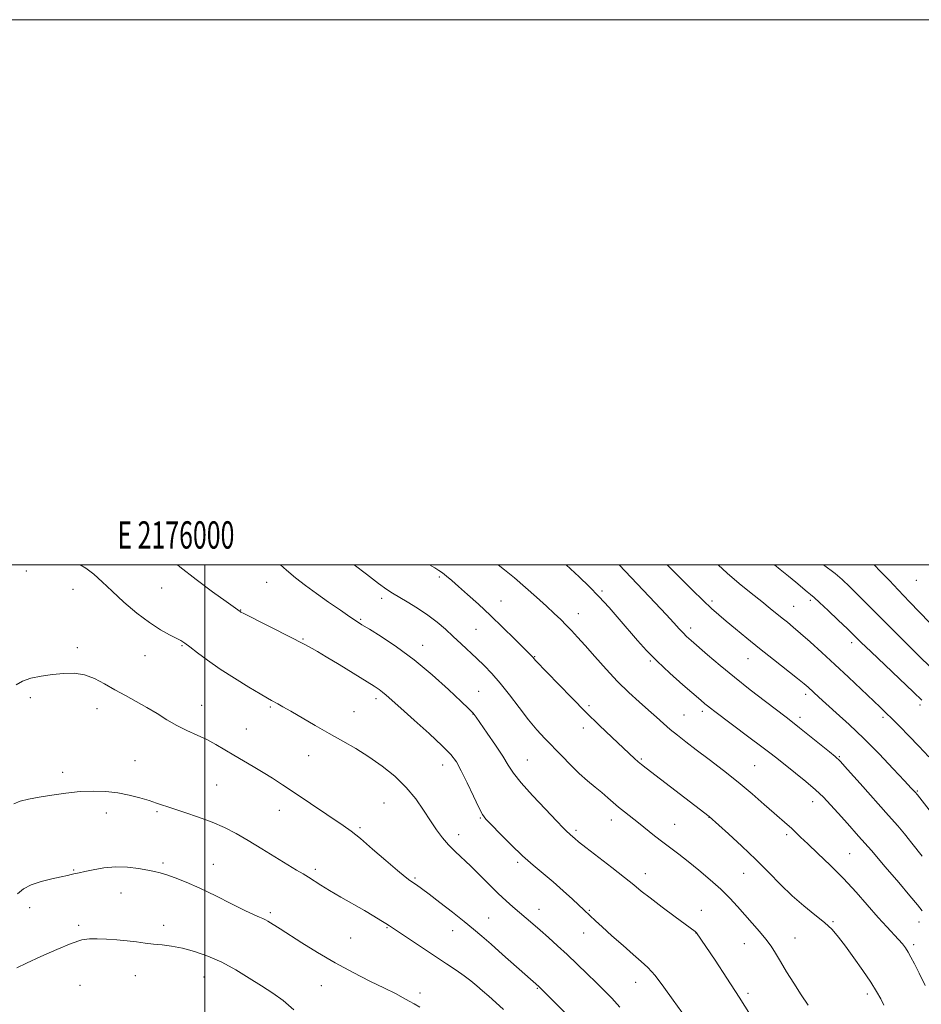
# Model space of a CAD drawing. Extents: x 2174800 to 2177700, y 282300 to 285200.
# Drawn here: x 2175932 to 2176263, y 284839 to 285200 of the extents above; entities that cross this region are included whole.
import ezdxf
from ezdxf.enums import TextEntityAlignment as Align

# ---------------------------------------------------------------- set-up
doc = ezdxf.new("R2010")
doc.units = 0
doc.header["$MEASUREMENT"] = 0
for name, color, linetype, lineweight in [('CONTOUR INDEX', 41, 'Continuous', 13), ('CONTOUR INTERMEDIATE', 44, 'Continuous', 0), ('GRID LINE', 7, 'Continuous', 0), ('GRID TEXT', 7, 'Continuous', 0), ('SPOT ELEVATION DTM', 2, 'Continuous', 13)]:
    doc.layers.add(name, color=color, linetype=linetype, lineweight=lineweight)
doc.styles.add('Style-WORKING', font='WORKING.shx')

msp = doc.modelspace()

# ---------------------------------------------------------------- linework, layer by layer
at = {"layer": 'CONTOUR INDEX', "flags": 128}
for points, elevation in [([(2176249.162, 284838.492), (2176248.001, 284840.87), (2176246.487, 284843.552), (2176244.348, 284846.931), (2176241.446, 284851.209), (2176238.182, 284855.8451), (2176235.091, 284860.108), (2176232.531, 284863.4719), (2176230.145, 284866.215), (2176227.3981, 284868.82), (2176223.9, 284871.694), (2176219.842, 284874.95), (2176215.562, 284878.623), (2176211.3, 284882.732), (2176206.921, 284887.214), (2176202.192, 284891.987), (2176197.061, 284896.8759), (2176192.181, 284901.339), (2176185.075, 284907.663), (2176161.895, 284925.439), (2176160.223, 284926.7489), (2176159.02, 284927.762), (2176157.639, 284929.005), (2176155.731, 284930.777), (2176149.338, 284936.7931), (2176144.857, 284941.079), (2176139.859, 284945.9779), (2176134.675, 284951.21), (2176129.848, 284956.179), (2176121.378, 284964.994), (2176120.395, 284966.111), (2176119.9769, 284966.54), (2176113.67, 284972.84), (2176109.42, 284977.0449), (2176104.826, 284981.487), (2176100.404, 284985.612), (2176096.43, 284989.206), (2176093.119, 284992.134), (2176090.608, 284994.32), (2176088.7281, 284995.898), (2176087.231, 284997.06), (2176085.871, 284997.994), (2176084.4, 284998.888), (2176082.439, 285000)], 1150), ([(2176265.7, 284929.621), (2176262.022, 284933.552), (2176258.39, 284937.328), (2176255.025, 284940.75), (2176252.179, 284943.591), (2176249.943, 284945.781), (2176247.769, 284947.863), (2176236.193, 284958.772), (2176231.169, 284963.465), (2176226.396, 284967.875), (2176222.141, 284971.749), (2176218.61, 284974.893), (2176215.917, 284977.202), (2176213.802, 284978.94), (2176211.911, 284980.462), (2176207.497, 284984.0559), (2176204.421, 284986.537), (2176200.525, 284989.654), (2176196.127, 284993.235), (2176191.665, 284997.034), (2176188.407, 285000)], 1140), ([(2176131.9621, 284835.94), (2176122.59, 284845.409), (2176117.463, 284849.908), (2176109.268, 284857.149), (2176105.03, 284860.875), (2176101.621, 284863.831), (2176098.573, 284866.393), (2176095.141, 284869.1739), (2176090.847, 284872.574), (2176086.2759, 284876.144), (2176082.2791, 284879.2209), (2176079.489, 284881.314), (2176077.679, 284882.61), (2176075.199, 284884.276), (2176073.491, 284885.562), (2176070.688, 284887.881), (2176066.467, 284891.531), (2176061.595, 284895.769), (2176057.111, 284899.592), (2176053.722, 284902.299), (2176050.811, 284904.389), (2176032.801, 284916.529), (2176028.568, 284919.351), (2176024.898, 284921.732), (2176021.408, 284923.898), (2176017.808, 284926.032), (2176014.165, 284928.147), (2176010.638, 284930.215), (2176007.326, 284932.209), (2176004.097, 284934.111), (2176000.762, 284935.906), (2175997.1871, 284937.6), (2175993.46, 284939.303), (2175989.727, 284941.148), (2175986.088, 284943.2259), (2175982.468, 284945.454), (2175978.746, 284947.71), (2175974.846, 284949.898), (2175970.867, 284952.042), (2175966.953, 284954.198), (2175963.2021, 284956.358), (2175959.542, 284958.277), (2175955.853, 284959.645), (2175952.041, 284960.246), (2175948.105, 284960.227), (2175944.067, 284959.823), (2175940.007, 284959.222), (2175936.229, 284958.415), (2175933.098, 284957.346), (2175930.817, 284955.965)], 1160)]:
    msp.add_lwpolyline(points, dxfattribs=dict(at, elevation=elevation))
at = {"layer": 'CONTOUR INTERMEDIATE', "flags": 128}
for points, elevation in [([(2176152.261, 284837.798), (2176149.324, 284841.017), (2176146.579, 284843.869), (2176143.659, 284846.777), (2176140.3, 284850.052), (2176136.644, 284853.56), (2176132.931, 284857.054), (2176129.374, 284860.326), (2176126.057, 284863.312), (2176123.035, 284865.983), (2176120.334, 284868.337), (2176113.088, 284874.5441), (2176110.524, 284876.816), (2176107.647, 284879.511), (2176104.383, 284882.735), (2176100.941, 284886.192), (2176097.602, 284889.487), (2176091.898, 284894.855), (2176089.465, 284897.305), (2176087.216, 284899.905), (2176085.028, 284902.8081), (2176082.769, 284906.15), (2176080.295, 284910.002), (2176077.415, 284914.172), (2176073.93, 284918.401), (2176069.725, 284922.46), (2176065.033, 284926.234), (2176060.173, 284929.6321), (2176055.386, 284932.623), (2176050.5991, 284935.39), (2176045.6601, 284938.172), (2176040.535, 284941.108), (2176031.571, 284946.324), (2176028.681, 284947.989), (2176026.7789, 284949.061), (2176024.453, 284950.321), (2176022.9641, 284951.156), (2176020.332, 284952.691), (2176016.113, 284955.207), (2176010.924, 284958.398), (2176005.643, 284961.807), (2176001.019, 284965.022), (2175997.273, 284967.797), (2175994.491, 284969.93), (2175992.64, 284971.32), (2175991.19, 284972.265), (2175989.487, 284973.164), (2175987.002, 284974.389), (2175983.699, 284976.198), (2175979.664, 284978.82), (2175975.054, 284982.354), (2175970.313, 284986.374), (2175965.956, 284990.322), (2175962.347, 284993.74), (2175959.26, 284996.564), (2175956.318, 284998.831), (2175954.278, 285000)], 1158), ([(2176175.082, 284835.932), (2176171.897, 284840.344), (2176168.417, 284845.135), (2176165.195, 284849.336), (2176162.585, 284852.29), (2176160.148, 284854.5681), (2176157.242, 284857.052), (2176153.471, 284860.352), (2176149.401, 284863.987), (2176145.843, 284867.206), (2176143.41, 284869.4391), (2176139.248, 284873.351), (2176134.865, 284877.399), (2176131.47, 284880.475), (2176127.797, 284883.698), (2176120.494, 284889.843), (2176116.5771, 284893.3261), (2176112.36, 284897.362), (2176108.337, 284901.388), (2176105.143, 284904.657), (2176103.178, 284906.741), (2176101.911, 284908.4781), (2176100.576, 284911.023), (2176098.616, 284915.141), (2176096.306, 284920.033), (2176094.13, 284924.512), (2176092.343, 284927.762), (2176090.3021, 284930.47), (2176087.133, 284933.696), (2176082.329, 284938.142), (2176076.828, 284943.089), (2176071.93, 284947.457), (2176066.599, 284952.237), (2176065.263, 284953.365), (2176063.993, 284954.296), (2176062.1531, 284955.484), (2176049.264, 284963.444), (2176044.58, 284966.306), (2176041.37, 284968.2241), (2176039.394, 284969.361), (2176036.986, 284970.676), (2176035.2491, 284971.585), (2176032.134, 284973.175), (2176014.362, 284982.135), (2176013.2679, 284982.701), (2176012.98, 284982.868), (2176007.818, 284986.557), (2176002.881, 284990.116), (2175996.818, 284994.605), (2175990.867, 284999.252), (2175989.996, 285000)], 1156), ([(2176200.177, 284834.861), (2176196.083, 284841.479), (2176191.561, 284848.4671), (2176187.227, 284854.989), (2176180.446, 284865.013), (2176180.3199, 284865.1611), (2176180.187, 284865.286), (2176179.906, 284865.504), (2176172.602, 284870.909), (2176167.792, 284874.4959), (2176163.369, 284877.848), (2176160.144, 284880.384), (2176157.403, 284882.61), (2176154.052, 284885.302), (2176149.386, 284888.957), (2176139.869, 284896.3431), (2176137.17, 284898.476), (2176135.815, 284899.587), (2176134.162, 284900.995), (2176133.649, 284901.4509), (2176132.986, 284902.095), (2176131.671, 284903.4399), (2176129.11, 284906.0929), (2176125.006, 284910.369), (2176120.262, 284915.42), (2176116.08, 284920.107), (2176113.307, 284923.633), (2176111.377, 284926.562), (2176109.372, 284929.799), (2176106.646, 284933.938), (2176103.653, 284938.314), (2176099.594, 284944.137), (2176098.845, 284945.18), (2176098.463, 284945.655), (2176097.986, 284946.153), (2176096.752, 284947.341), (2176094.048, 284949.9079), (2176089.414, 284954.258), (2176083.398, 284959.68), (2176076.801, 284965.183), (2176070.38, 284969.926), (2176064.726, 284973.684), (2176060.386, 284976.3809), (2176057.631, 284978.075), (2176055.629, 284979.355), (2176053.27, 284980.944), (2176049.744, 284983.367), (2176045.426, 284986.375), (2176040.989, 284989.521), (2176036.967, 284992.464), (2176033.336, 284995.269), (2176029.931, 284998.106), (2176027.812, 285000)], 1154), ([(2176221.44, 284838.511), (2176218.799, 284842.326), (2176216.089, 284846.5291), (2176213.505, 284850.764), (2176211.249, 284854.557), (2176209.4299, 284857.586), (2176207.774, 284860.143), (2176205.91, 284862.671), (2176203.571, 284865.51), (2176200.898, 284868.578), (2176195.436, 284874.713), (2176192.595, 284877.7619), (2176189.313, 284881.004), (2176185.42, 284884.522), (2176181.264, 284888.0551), (2176177.318, 284891.255), (2176173.93, 284893.883), (2176168.048, 284898.323), (2176165.048, 284900.666), (2176159.104, 284905.392), (2176154.018, 284909.372), (2176151.834, 284911.141), (2176149.832, 284912.858), (2176147.85, 284914.602), (2176145.695, 284916.457), (2176143.217, 284918.505), (2176140.433, 284920.831), (2176137.403, 284923.525), (2176134.199, 284926.617), (2176130.949, 284929.92), (2176124.823, 284936.296), (2176121.878, 284939.51), (2176118.754, 284943.221), (2176115.3189, 284947.645), (2176111.768, 284952.3279), (2176108.371, 284956.651), (2176105.326, 284960.156), (2176102.525, 284963.044), (2176099.7841, 284965.678), (2176094.073, 284971.076), (2176091.179, 284973.789), (2176088.294, 284976.444), (2176085.259, 284979.049), (2176081.87, 284981.625), (2176078.057, 284984.154), (2176074.2721, 284986.448), (2176068.855, 284989.583), (2176066.765, 284990.947), (2176063.79, 284993.1231), (2176059.28, 284996.564), (2176054.833, 285000)], 1152), ([(2176264.3519, 284845.72), (2176262.148, 284850.214), (2176260.424, 284853.626), (2176259.11, 284856.099), (2176258.046, 284857.954), (2176257.065, 284859.499), (2176255.975, 284860.972), (2176254.577, 284862.599), (2176250.229, 284867.208), (2176247.116, 284870.63), (2176238.992, 284879.924), (2176234.307, 284885.028), (2176229.5, 284889.88), (2176224.992, 284894.184), (2176221.254, 284897.674), (2176218.602, 284900.187), (2176216.745, 284901.978), (2176215.239, 284903.4051), (2176213.662, 284904.821), (2176208.968, 284908.9279), (2176205.31, 284912.1591), (2176200.832, 284916.046), (2176195.754, 284920.2839), (2176190.339, 284924.573), (2176185.024, 284928.637), (2176180.288, 284932.205), (2176176.481, 284935.096), (2176173.419, 284937.49), (2176170.792, 284939.655), (2176168.3001, 284941.835), (2176165.709, 284944.168), (2176162.799, 284946.77), (2176159.407, 284949.748), (2176155.594, 284953.198), (2176151.479, 284957.209), (2176147.22, 284961.756), (2176143.137, 284966.363), (2176139.586, 284970.434), (2176136.812, 284973.541), (2176134.605, 284975.905), (2176132.638, 284977.913), (2176130.6021, 284979.922), (2176128.247, 284982.178), (2176125.338, 284984.898), (2176121.742, 284988.195), (2176117.735, 284991.772), (2176113.693, 284995.226), (2176109.918, 284998.255), (2176107.646, 285000)], 1148), ([(2176263.188, 284873.17), (2176261.507, 284875.255), (2176258.751, 284878.576), (2176254.642, 284883.4479), (2176249.684, 284889.263), (2176244.575, 284895.186), (2176239.906, 284900.517), (2176235.838, 284905.102), (2176232.422, 284908.927), (2176229.619, 284912.045), (2176227.012, 284914.7799), (2176224.094, 284917.53), (2176220.536, 284920.56), (2176216.735, 284923.629), (2176210.479, 284928.5719), (2176207.777, 284930.687), (2176204.337, 284933.323), (2176199.661, 284936.852), (2176187.192, 284946.198), (2176185.503, 284947.483), (2176184.468, 284948.298), (2176183.511, 284949.091), (2176182.043, 284950.346), (2176175.464, 284956.037), (2176170.667, 284960.288), (2176165.99, 284964.634), (2176162.111, 284968.564), (2176158.789, 284972.248), (2176152.047, 284980.122), (2176148.341, 284984.3531), (2176144.619, 284988.421), (2176141.008, 284992.115), (2176137.405, 284995.586), (2176132.634, 285000)], 1146), ([(2176263.188, 284893.221), (2176259.425, 284897.988), (2176256.714, 284901.331), (2176254.237, 284904.2351), (2176250.881, 284908.042), (2176240.476, 284919.787), (2176235.863, 284924.969), (2176233.093, 284928.014), (2176231.314, 284929.743), (2176229.22, 284931.47), (2176221.906, 284937.352), (2176218.268, 284940.26), (2176215.618, 284942.347), (2176213.268, 284944.154), (2176205.678, 284949.932), (2176200.165, 284954.196), (2176194.407, 284958.764), (2176189.07, 284963.16), (2176184.484, 284967.054), (2176178.442, 284972.29), (2176176.785, 284973.782), (2176175.4771, 284975.074), (2176174.075, 284976.593), (2176172.159, 284978.7181), (2176169.317, 284981.813), (2176165.314, 284986.071), (2176152.044, 285000)], 1144), ([(2176270.936, 284903.604), (2176261.473, 284915.61), (2176260.596, 284916.657), (2176259.238, 284918.1609), (2176256.723, 284920.857), (2176252.612, 284925.215), (2176247.388, 284930.645), (2176241.768, 284936.297), (2176236.402, 284941.432), (2176231.6761, 284945.775), (2176225.3, 284951.529), (2176221.405, 284955.12), (2176219.9399, 284956.363), (2176217.444, 284958.373), (2176208.684, 284965.27), (2176203.598, 284969.309), (2176198.875, 284973.13), (2176194.733, 284976.538), (2176191.296, 284979.401), (2176188.5571, 284981.716), (2176185.977, 284984.002), (2176182.885, 284986.911), (2176178.867, 284990.834), (2176174.539, 284995.133), (2176169.697, 285000)], 1142), ([(2176263.162, 284950.394), (2176260.081, 284953.363), (2176244.379, 284968.191), (2176240.883, 284971.536), (2176235.774, 284976.4961), (2176232.3721, 284979.755), (2176228.683, 284983.252), (2176225.546, 284986.188), (2176223.547, 284988.004), (2176222.254, 284989.11), (2176220.983, 284990.1569), (2176216.859, 284993.618), (2176214.144, 284995.876), (2176211.178, 284998.297), (2176209.062, 285000)], 1138), ([(2176266.128, 284962.6531), (2176262.286, 284966.416), (2176257.631, 284971.001), (2176251.88, 284976.765), (2176240.527, 284988.226), (2176236.731, 284991.989), (2176233.919, 284994.5981), (2176231.254, 284996.796), (2176226.992, 285000)], 1136), ([(2176273.088, 284971.4419), (2176258.5319, 284986.456), (2176254.376, 284990.895), (2176251.188, 284994.273), (2176247.979, 284997.605), (2176245.571, 285000)], 1134), ([(2176109.655, 284836.871), (2176106.758, 284839.508), (2176104.206, 284841.786), (2176101.915, 284843.7931), (2176099.777, 284845.626), (2176097.59, 284847.406), (2176095.13, 284849.26), (2176092.197, 284851.313), (2176088.6959, 284853.666), (2176079.845, 284859.549), (2176067.744, 284867.6321), (2176066.454, 284868.4619), (2176064.627, 284869.609), (2176062.053, 284871.176), (2176058.638, 284873.183), (2176049.911, 284878.15), (2176045.798, 284880.534), (2176042.575, 284882.502), (2176038.029, 284885.427), (2176036.049, 284886.649), (2176033.687, 284888.0711), (2176030.452, 284890.039), (2176020.985, 284895.889), (2176015.951, 284898.93), (2176011.451, 284901.507), (2176007.2, 284903.686), (2176002.715, 284905.6431), (2175997.708, 284907.507), (2175992.668, 284909.214), (2175988.28, 284910.6519), (2175982.34, 284912.661), (2175979.5989, 284913.545), (2175976.222, 284914.532), (2175972.289, 284915.517), (2175968.04, 284916.337), (2175963.655, 284916.855), (2175959.083, 284917.029), (2175954.215, 284916.841), (2175949.035, 284916.306), (2175943.885, 284915.562), (2175939.199, 284914.782), (2175935.322, 284914.078), (2175932.247, 284913.332), (2175929.878, 284912.37)], 1162), ([(2176078.85, 284837.807), (2176076.854, 284838.9851), (2176075.034, 284840.012), (2176072.8479, 284841.205), (2176069.916, 284842.741), (2176065.902, 284844.76), (2176060.612, 284847.361), (2176054.422, 284850.479), (2176047.852, 284854.008), (2176041.415, 284857.783), (2176035.601, 284861.407), (2176027.635, 284866.508), (2176023.183, 284869.287), (2176022.3029, 284869.793), (2176021.356, 284870.249), (2176020.096, 284870.7669), (2176018.0571, 284871.64), (2176014.72, 284873.21), (2176009.803, 284875.665), (2176003.991, 284878.581), (2175998.208, 284881.383), (2175993.221, 284883.604), (2175989.1639, 284885.226), (2175986.018, 284886.34), (2175983.658, 284887.058), (2175981.551, 284887.5599), (2175979.062, 284888.049), (2175975.717, 284888.645), (2175971.693, 284889.153), (2175967.328, 284889.297), (2175962.973, 284888.904), (2175959.033, 284888.197), (2175955.924, 284887.504), (2175953.923, 284887.072), (2175952.731, 284886.84), (2175951.909, 284886.668), (2175951.02, 284886.432), (2175949.637, 284886.076), (2175947.334, 284885.557), (2175943.893, 284884.837), (2175939.926, 284883.8789), (2175936.252, 284882.648), (2175933.472, 284881.124), (2175931.3081, 284879.35)], 1164), ([(2176032.696, 284836.765), (2176028.762, 284840.205), (2176024.935, 284842.951), (2176020.866, 284845.5679), (2176016.299, 284848.471), (2176011.35, 284851.476), (2176006.225, 284854.248), (2176001.127, 284856.514), (2175996.246, 284858.234), (2175991.77, 284859.432), (2175987.83, 284860.159), (2175984.334, 284860.585), (2175981.134, 284860.91), (2175978.071, 284861.29), (2175974.942, 284861.71), (2175971.53, 284862.108), (2175967.734, 284862.436), (2175963.895, 284862.681), (2175960.466, 284862.838), (2175957.674, 284862.846), (2175954.832, 284862.412), (2175951.027, 284861.182), (2175945.709, 284858.978), (2175939.796, 284856.318), (2175934.57, 284853.892), (2175930.972, 284852.17)], 1166)]:
    msp.add_lwpolyline(points, dxfattribs=dict(at, elevation=elevation))
at = {"layer": 'GRID LINE', "flags": 128}
for points in [[(2174800, 282300), (2177700, 282300), (2177700, 285200), (2174800, 285200), (2174800, 282300)], [(2175000, 282500), (2177500, 282500), (2177500, 285000), (2175000, 285000), (2175000, 282500)], [(2176000, 285000), (2176000, 282500)]]:
    msp.add_lwpolyline(points, dxfattribs=at)
at = {"layer": 'SPOT ELEVATION DTM'}
for p in [(2175934.53, 284997.74, 1158.71), (2176086.12, 284995.53, 1150.27), (2175984.14, 284991.53, 1156.89), (2176022.67, 284993.64, 1154.89), (2176261.12, 284994.31, 1132.92), (2175951.59, 284991.09, 1158.74), (2176145.72, 284990.41, 1145.76), (2176064.93, 284987.7, 1152.45), (2176108.64, 284986.81, 1149.2), (2176186.08, 284986.81, 1141.66), (2176216.06, 284984.78, 1139.14), (2176222.18, 284987.06, 1138.29), (2176259.08, 284985.95, 1133.99), (2176013.2, 284983.5, 1155.94), (2176137.1, 284982.14, 1147.29), (2176057.23, 284979.99, 1153.83), (2176099.48, 284976.42, 1150.96), (2176178.31, 284976.92, 1143.52), (2175991.63, 284970.42, 1158.13), (2176035.98, 284972.87, 1155.88), (2176079.98, 284970.55, 1153.38), (2176237.39, 284971.47, 1138.43), (2175953.26, 284969.69, 1159.59), (2175978.04, 284966.71, 1158.82), (2176121.1, 284966.38, 1149.91), (2176163.5, 284964.73, 1146.17), (2176199.28, 284965.57, 1142.79), (2176100.5, 284953.66, 1153.13), (2176220.44, 284952.47, 1142.41), (2175936, 284951.34, 1160.37), (2175998.86, 284948.49, 1159.32), (2176062.78, 284950.94, 1156.42), (2176140.97, 284948.43, 1149.68), (2176262.49, 284948.6, 1138.34), (2175960.46, 284947.26, 1160.64), (2176024.07, 284947.84, 1158.2), (2176054.78, 284946.15, 1157.08), (2176098.44, 284945.28, 1154.04), (2176175.87, 284944.99, 1147.09), (2176182.58, 284946.31, 1146.38), (2176218.4, 284944.15, 1143.56), (2176248.88, 284944.09, 1140.31), (2176015.25, 284939.78, 1159.21), (2176138.95, 284940.17, 1150.54), (2175974.41, 284928.19, 1161.1), (2176038.11, 284930.07, 1158.85), (2176087.29, 284926.56, 1156.67), (2176118.37, 284928.43, 1153.15), (2176160.15, 284928.86, 1149.81), (2176232.84, 284929.63, 1143.88), (2175947.83, 284923.92, 1161.52), (2176201.73, 284926.34, 1147.03), (2176004.38, 284919.32, 1160.92), (2176261.45, 284917.1, 1141.86), (2176065.73, 284912.61, 1159.03), (2176223.09, 284913.14, 1146.63), (2175963.85, 284909, 1162.62), (2175982.42, 284909.5, 1162.23), (2176027.35, 284910, 1160.69), (2176101.07, 284907.15, 1156.13), (2176149.19, 284906.47, 1152.59), (2176185.01, 284907.4, 1150.03), (2176056.96, 284903.58, 1159.77), (2176136.21, 284902.67, 1153.7), (2176172.39, 284904.81, 1151.15), (2176093.18, 284901.02, 1157.4), (2176213.52, 284901.07, 1148.33), (2176257.37, 284900.51, 1144.02), (2176236.67, 284894.08, 1147.03), (2175984.64, 284890.68, 1163.72), (2176114.76, 284890.86, 1156.3), (2175951.9, 284888.03, 1163.89), (2176003.12, 284890.21, 1163.23), (2176040.62, 284888.28, 1161.66), (2176197.74, 284886.89, 1150.85), (2176077.15, 284885.16, 1159.8), (2176161.63, 284886.7, 1153.4), (2175969.3, 284879.66, 1164.78), (2175935.69, 284874.23, 1164.59), (2176024, 284872.42, 1163.71), (2176122.69, 284873.69, 1157.3), (2176141.04, 284873.31, 1155.86), (2176182.21, 284873.25, 1153.29), (2176104.14, 284870.54, 1159.11), (2176230.56, 284869.08, 1149.84), (2176262.1, 284869.07, 1146.55), (2175953.73, 284867.81, 1165.68), (2175984.92, 284867.85, 1165.44), (2176066.9, 284866.92, 1162.12), (2176090.92, 284865.81, 1160.72), (2176053.54, 284863.11, 1162.88), (2176139, 284865.01, 1156.74), (2176180.2, 284865.03, 1154.02), (2176216.59, 284863.12, 1151.07), (2176198.02, 284861.09, 1152.83), (2176260.05, 284860.69, 1147.65), (2175974.47, 284849.37, 1166.9), (2175999.72, 284848.82, 1166.83), (2175954.24, 284845.73, 1167.12), (2176042.8, 284845.7, 1164.92), (2176121.97, 284844.71, 1160.12), (2176158.16, 284846.88, 1156.71), (2176079, 284843.01, 1163.6), (2176199.29, 284842.87, 1153.69), (2176243.13, 284842.55, 1150.42)]:
    msp.add_point(p, dxfattribs=at)

# ---------------------------------------------------------------- texts
at = {"layer": 'GRID TEXT', "style": 'Style-WORKING', "width": 0.67}
msp.add_text('E 2176000', height=10, dxfattribs=at).set_placement((2175989.3917, 285006), align=Align.CENTER)

doc.saveas('drawing.dxf')
